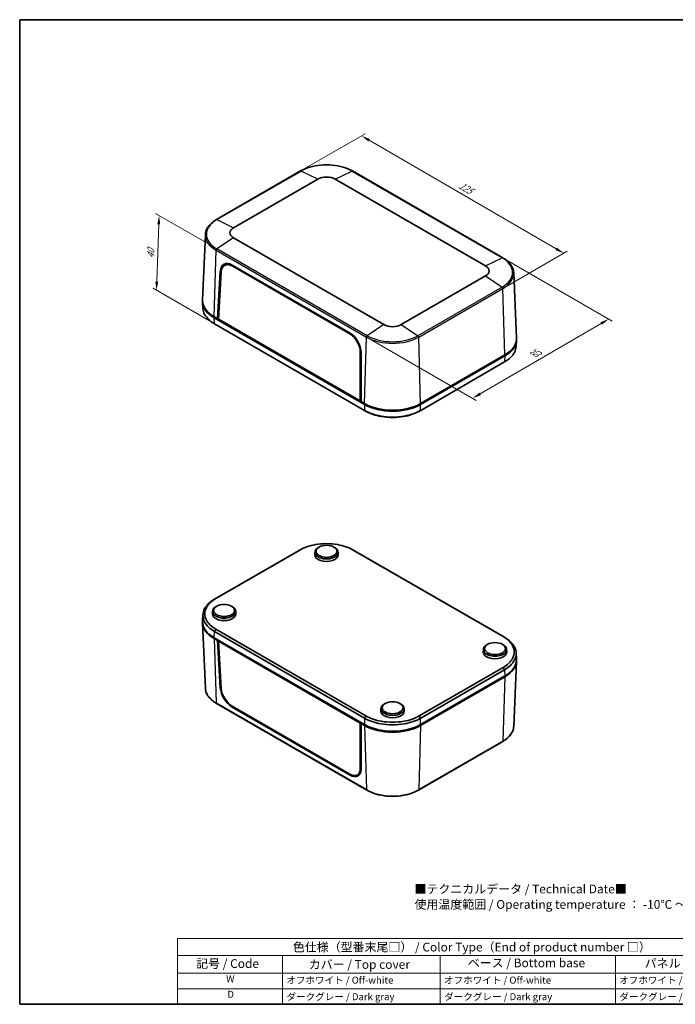
# Model space of a CAD drawing. Units: millimetres. Extents: x 22 to 2799, y 12 to 434.
# Drawn here: x 22 to 302, y 12 to 434 of the extents above; entities that cross this region are included whole.
import ezdxf

# ---------------------------------------------------------------- set-up
doc = ezdxf.new("R2010")
doc.units = ezdxf.units.MM
doc.header["$LTSCALE"] = 1.5
doc.layers.get('Defpoints').update_dxf_attribs({"lineweight": 25})
for name, color, linetype, lineweight in [('Border (ISO)', 7, 'Continuous', 35), ('Dimension (ISO)', 7, 'Continuous', 18), ('Symbol (ISO)', 7, 'Continuous', 18), ('Visible (ISO)', 7, 'Continuous', 35), ('Visible Narrow (ISO)', 7, 'Continuous', 25)]:
    doc.layers.add(name, color=color, linetype=linetype, lineweight=lineweight)
doc.styles.add('Note Text (TK)', font='txt')
doc.styles.add('Note Text (TK2)', font='txt')
doc.dimstyles.new('Default - Method 1b (TK)', dxfattribs={"dimscale": 1.5, "dimtxt": 2.5, "dimasz": 2.5, "dimexe": 1, "dimexo": 1.5, "dimgap": 1, "dimtad": 1, "dimtoh": 1, "dimrnd": 1e-08, "dimdsep": 46, "dimtxsty": 'Note Text (TK)', "dimcen": 0.09, "dimdle": 5, "dimclrd": 100, "dimclre": 100, "dimclrt": 7, "dimadec": 1, "dimazin": 1, "dimtfac": 1, "dimtmove": 0, "dimatfit": 3, "dimfxl": 1, "dimtolj": 1, "dimlwd": -1, "dimlwe": -1, "dimarcsym": 0})

# ---------------------------------------------------------------- blocks, each defined once
blk = doc.blocks.new('図面枠 tk図枠')
at = {"layer": 'Border (ISO)'}
for p, q in [((14.5, 289), (405.5, 289)), ((14.5, 289), (14.5, 8)), ((405.5, 289), (405.5, 8)), ((14.5, 8), (405.5, 8))]:
    blk.add_line(p, q, dxfattribs=at)
blk = doc.blocks.new('色仕様（型番末尾□） _ Color Type（End of product number □）')
at = {"layer": 'Symbol (ISO)'}
for p, q in [((224.5, 26.75), (59.5, 26.75)), ((59.5, 26.75), (59.5, 21.91)), ((224.5, 26.75), (224.5, 21.91)), ((224.5, 21.91), (59.5, 21.91)), ((59.5, 21.91), (59.5, 16.87)), ((89.5, 21.91), (89.5, 16.87)), ((134.5, 21.91), (134.5, 16.87)), ((184.5, 21.91), (184.5, 16.87)), ((224.5, 21.91), (224.5, 16.87)), ((224.5, 16.87), (59.5, 16.87)), ((59.5, 16.87), (59.5, 8)), ((89.5, 16.87), (89.5, 8)), ((134.5, 16.87), (134.5, 8)), ((184.5, 16.87), (184.5, 8)), ((224.5, 16.87), (224.5, 8)), ((224.5, 12.43), (59.5, 12.43)), ((224.5, 8), (59.5, 8))]:
    blk.add_line(p, q, dxfattribs=at)
at = {"layer": 'Symbol (ISO)', "color": 7, "attachment_point": 7}
for s, insert, char_height, style in [('色仕様（型番末尾□） / Color Type（End of product number □）', (92.44, 22.3), 2.5, 'Note Text (TK)'), ('記号 / Code', (64.86, 17.6), 2.5, 'Note Text (TK)'), ('カバー / Top cover', (96.99, 17.35), 2.5, 'Note Text (TK)'), ('ベース / Bottom base', (142.37, 17.79), 2.5, 'Note Text (TK)'), ('パネル / Panel', (192.84, 17.67), 2.5, 'Note Text (TK)'), ('W', (73.41, 13.64), 2, 'Note Text (TK2)'), ('オフホワイト / Off-white', (90.58, 13.27), 2, 'Note Text (TK2)'), ('オフホワイト / Off-white', (135.58, 13.27), 2, 'Note Text (TK2)'), ('オフホワイト / Off-white', (185.58, 13.27), 2, 'Note Text (TK2)'), ('D', (73.75, 9.23), 2, 'Note Text (TK2)'), ('ダークグレー / Dark gray', (90.64, 8.55), 2, 'Note Text (TK2)'), ('ダークグレー / Dark gray', (135.64, 8.55), 2, 'Note Text (TK2)'), ('ダークグレー / Dark gray', (185.64, 8.55), 2, 'Note Text (TK2)')]:
    blk.add_mtext(s, dxfattribs=dict(at, insert=insert, char_height=char_height, style=style))
blk = doc.blocks.new('*D11')
at = {"layer": 'Defpoints', "color": 0}
for p in [(228.5, 331.58), (273.92, 305.35), (170.19, 297.64)]:
    blk.add_point(p, dxfattribs=at)
at = {"layer": 'Dimension (ISO)', "color": 100}
for p, q in [((230.74, 330.28), (275.42, 304.48)), ((218.86, 273.3), (270.68, 303.46)), ((172.43, 296.34), (217.11, 270.55))]:
    blk.add_line(p, q, dxfattribs=at)
for points in [[(270.37, 304), (271, 302.92), (273.92, 305.35)], [(218.54, 273.84), (219.17, 272.76), (215.61, 271.41)]]:
    blk.add_solid(points, dxfattribs=at)
at = {"layer": 'Dimension (ISO)', "color": 7, "insert": (241.27, 289.85), "char_height": 3.75, "attachment_point": 4, "rotation": 30.2018, "style": 'Note Text (TK)'}
blk.add_mtext('\\A1;{\\Q-29.798;\\W0.818;\\H0.816x; 85}', dxfattribs=at)
blk = doc.blocks.new('*D12')
at = {"layer": 'Defpoints', "color": 0}
for p in [(142.01, 368.73), (254.67, 333.51), (228.6, 318.46)]:
    blk.add_point(p, dxfattribs=at)
at = {"layer": 'Dimension (ISO)', "color": 100}
for p, q in [((144.25, 370.02), (169.57, 384.64)), ((171.32, 381.89), (251.42, 335.39)), ((230.85, 319.76), (256.16, 334.37))]:
    blk.add_line(p, q, dxfattribs=at)
for points in [[(171.63, 382.44), (171, 381.35), (168.07, 383.78)], [(251.74, 335.93), (251.11, 334.85), (254.67, 333.51)]]:
    blk.add_solid(points, dxfattribs=at)
at = {"layer": 'Dimension (ISO)', "color": 7, "insert": (209.38, 363.3), "char_height": 3.75, "attachment_point": 4, "rotation": 329.864, "style": 'Note Text (TK)'}
blk.add_mtext('\\A1;{\\Q29.864;\\W0.818;\\H0.816x; 125}', dxfattribs=at)
blk = doc.blocks.new('*D13')
at = {"layer": 'Defpoints', "color": 0}
for p in [(81.4, 349.67), (106.17, 335.37), (105.16, 303.3)]:
    blk.add_point(p, dxfattribs=at)
at = {"layer": 'Dimension (ISO)', "color": 100}
for p, q in [((103.96, 336.64), (79.93, 350.52)), ((80.43, 321.4), (81.27, 345.92)), ((102.96, 304.58), (78.83, 318.51))]:
    blk.add_line(p, q, dxfattribs=at)
for points in [[(80.65, 345.94), (81.9, 345.9), (81.4, 349.67)], [(79.81, 321.42), (81.06, 321.38), (80.31, 317.66)]]:
    blk.add_solid(points, dxfattribs=at)
at = {"layer": 'Dimension (ISO)', "color": 7, "insert": (77.72, 330.6), "char_height": 3.75, "attachment_point": 4, "rotation": 88.0439, "style": 'Note Text (TK)'}
blk.add_mtext('\\A1;{\\Q28.044;\\W0.833;\\H0.816x; 40}', dxfattribs=at)

msp = doc.modelspace()

# ---------------------------------------------------------------- linework, layer by layer
at = {"layer": 'Visible (ISO)'}
for p, q in [((142.0053, 368.7274), (105.9429, 347.9068)), ((228.4954, 331.5768), (164.1487, 368.7274)), ((113.295, 344.4056), (149.3574, 365.2263)), ((156.7966, 365.2263), (221.1433, 328.0757)), ((101.2155, 341.4654), (100.0197, 313.5148)), ((177.6417, 302.96), (113.295, 340.1106)), ((109.4345, 328.3391), (110.538, 328.9951)), ((106.408, 305.5157), (107.63, 325.7194)), ((106.8036, 305.3622), (108.0221, 325.5265)), ((112.7295, 328.0613), (163.1356, 298.9593)), ((112.7435, 328.4757), (163.1463, 299.3756)), ((233.2228, 325.1355), (234.4185, 297.1849)), ((221.1433, 323.7806), (185.0809, 302.96)), ((100.0188, 312.5221), (100.1769, 309.9085)), ((104.9864, 305.9282), (169.3478, 268.7692)), ((106.408, 305.5157), (104.9937, 306.3322)), ((106.8275, 305.7579), (106.408, 305.5157)), ((167.9262, 269.9981), (106.408, 305.5157)), ((106.7615, 305.7199), (106.823, 305.6843)), ((167.535, 270.2989), (106.8036, 305.3622)), ((169.328, 266.2586), (105.1642, 303.3036)), ((234.4194, 296.1921), (234.2614, 293.5786)), ((167.5361, 291.1661), (167.535, 270.2989)), ((167.9263, 290.9073), (167.9262, 269.9981)), ((193.3748, 268.7692), (229.4519, 289.5983)), ((229.4445, 290.0023), (193.3821, 269.1816)), ((229.2741, 286.9737), (193.3945, 266.2586)), ((167.9262, 270.4904), (167.535, 270.2989)), ((167.8475, 270.4518), (167.9262, 270.4064)), ((169.3405, 269.1816), (167.9262, 269.9981)), ((169.694, 268.9775), (169.3405, 269.1816)), ((193.3821, 269.1816), (193.0285, 268.9775)), ((149.9739, 207.7791), (149.6206, 207.5823)), ((156.1801, 207.7791), (156.5334, 207.5823)), ((141.0438, 206.1513), (105.1642, 185.4362)), ((105.7497, 185.751), (141.6292, 206.4661)), ((148.1001, 205.55), (148.0774, 204.4886)), ((158.0539, 205.55), (158.0766, 204.4886)), ((164.5248, 206.4661), (228.6886, 169.4211)), ((229.2741, 169.1063), (165.1102, 206.1513)), ((106.1333, 182.4677), (105.78, 182.2709)), ((112.3395, 182.4677), (112.6928, 182.2709)), ((100.0188, 176.2177), (100.1769, 178.8313)), ((104.2595, 180.2386), (104.2368, 179.1772)), ((114.2133, 180.2386), (114.236, 179.1772)), ((101.2155, 147.2744), (100.0197, 175.225)), ((169.3478, 131.7806), (104.9864, 168.9396)), ((105.1642, 171.5414), (169.328, 134.4964)), ((169.9135, 135.4872), (105.7497, 172.5322)), ((104.9937, 168.5271), (106.408, 167.7106)), ((106.408, 167.7106), (106.7615, 167.9148)), ((107.63, 147.507), (106.408, 167.7106)), ((107.1863, 167.6695), (106.8036, 167.4124)), ((108.0221, 147.2493), (106.8036, 167.4124)), ((106.8036, 167.4124), (167.535, 132.3491)), ((222.0988, 166.1378), (221.7455, 165.9409)), ((228.305, 166.1378), (228.6583, 165.9409)), ((220.225, 163.9086), (220.2023, 162.8473)), ((230.1788, 163.9086), (230.2015, 162.8473)), ((234.4194, 159.8878), (234.2614, 162.5014)), ((228.6886, 156.2023), (192.8091, 135.4872)), ((233.2228, 130.9445), (234.4185, 158.8951)), ((229.4519, 152.6097), (193.3748, 131.7806)), ((193.3821, 131.3765), (229.4445, 152.1972)), ((193.3945, 134.4964), (229.2741, 155.2115)), ((170.2896, 103.6824), (105.9429, 140.833)), ((163.1356, 110.5314), (112.7295, 139.6334)), ((163.1463, 110.1312), (112.7435, 139.2313)), ((178.2581, 140.8264), (177.9049, 140.6295)), ((184.4644, 140.8264), (184.8177, 140.6295)), ((176.3844, 138.5972), (176.3617, 137.5359)), ((186.3382, 138.5972), (186.3609, 137.5359)), ((167.9457, 132.59), (167.535, 132.3491)), ((167.535, 132.3491), (167.5361, 112.8889)), ((168.2798, 132.3972), (167.9262, 132.193)), ((167.9262, 132.193), (169.3405, 131.3765)), ((167.9262, 132.193), (167.9263, 112.6949)), ((169.694, 131.5807), (169.3478, 131.7806)), ((193.3748, 131.7806), (193.0285, 131.5807)), ((228.4954, 124.5031), (192.433, 103.6824)), ((166.2907, 110.1728), (167.4501, 110.8232))]:
    msp.add_line(p, q, dxfattribs=at)
for centre, major_axis, ratio, start_param, end_param in [((153.077, 363.0787), (5.2603, 0), 0.57735027, 0.78539816, 2.35619449), ((117.0146, 342.2581), (-5.2603, 0), 0.57735027, 5.49778714, 7.06858347), ((112.5707, 322.6604), (-3.3094, 6.1708), 0.59713441, 5.51650237, 7.05239225), ((112.5705, 322.711), (-3.0488, 5.6773), 0.5971478, 5.51586042, 7.05183213), ((113.632, 323.2732), (-3.3094, 6.1708), 0.59713441, 0.16574375, 0.41909389), ((113.7012, 323.3183), (-3.0753, 5.7265), 0.5971478, 6.2330428, 6.30918506), ((217.4237, 325.9281), (5.2603, 0), 0.57735027, 5.49778714, 7.06858347), ((117.0292, 312.8642), (-17.0207, 0), 0.5766475, 6.25382318, 7.06797448), ((117.0146, 313.2724), (-17, 0), 0.57735027, 6.25849008, 7.06858347), ((162.9735, 293.5603), (-3.3094, 6.1708), 0.59713441, 3.98061249, 5.51650237), ((181.3613, 305.1075), (-5.2603, 0), 0.57735027, 0.78539816, 2.35619449), ((162.9766, 293.6091), (3.0488, -5.6773), 0.5971478, 0.83829607, 2.37426777), ((217.4237, 296.9425), (17, 0), 0.57735027, 5.49778714, 6.30788053), ((217.4091, 296.5343), (17.0207, 0), 0.5766475, 5.49839613, 6.31254744), ((181.3613, 276.1219), (-17, 0), 0.57735027, 0.78539816, 2.35619449), ((181.3613, 275.7221), (-17, 0), 0.5780539, 0.78600715, 2.3555855), ((181.3613, 275.7136), (-16.5, 0), 0.57735027, 0.78539816, 2.35619449), ((153.077, 205.5145), (-4.9773, 0), 0.57735027, 5.480021, 10.22794227), ((153.077, 204.453), (-5, 0), 0.57735027, 6.2708424, 9.43712087), ((109.2364, 180.2031), (-4.9773, 0), 0.57735027, 5.480021, 10.22794227), ((109.2364, 179.1416), (-5, 0), 0.57735027, 6.2708424, 9.43712087), ((117.0292, 175.8756), (-17.0207, 0), 0.5766475, 6.24832118, 7.06797448), ((117.0146, 175.4674), (-17, 0), 0.57735027, 6.2709484, 7.06858347), ((225.2019, 163.8732), (-4.9773, 0), 0.57735027, 5.480021, 10.22794227), ((225.2019, 162.8117), (-5, 0), 0.57735027, 6.2708424, 9.43712087), ((217.4237, 159.1374), (17, 0), 0.57735027, 5.49778714, 6.29542222), ((217.4091, 159.5457), (17.0207, 0), 0.5766475, 5.49839613, 6.31804944), ((112.5707, 144.847), (3.6767, -5.9591), 0.55686057, 3.94562095, 5.48151082), ((112.5705, 144.8), (-3.3864, 5.4826), 0.55684933, 0.80336822, 2.33933993), ((181.3613, 138.5618), (-4.9773, 0), 0.57735027, 5.480021, 10.22794227), ((181.3613, 137.5003), (-5, 0), 0.57735027, 6.2708424, 9.43712087), ((181.3613, 138.3168), (17, 0), 0.57735027, 3.92699082, 5.49778714), ((181.3613, 138.7335), (17, 0), 0.5780539, 3.9275998, 5.49717816), ((181.3613, 138.3168), (-16.5, 0), 0.57735027, 0.78539816, 2.35619449), ((162.9766, 115.698), (3.3864, -5.4826), 0.55684933, 5.48093258, 7.01690428), ((162.9735, 115.7469), (3.6767, -5.9591), 0.55686057, 5.48151082, 7.0174007), ((164.0348, 116.3597), (3.6767, -5.9591), 0.55686057, 5.87587309, 6.10915413), ((164.1073, 116.3964), (3.4158, -5.5301), 0.55684933, 6.25977203, 6.30598443)]:
    msp.add_ellipse(centre, major_axis=major_axis, ratio=ratio, start_param=start_param, end_param=end_param, dxfattribs=at)
for centre in [(153.077, 205.9227), (109.2364, 180.6113), (225.2019, 164.2814), (181.3613, 138.97)]:
    msp.add_ellipse(centre, major_axis=(4.4686, 0), ratio=0.57735027, dxfattribs=at)
for points, knots in [([(164.1487, 368.7274), (162.9762, 369.4044), (161.6276, 369.9691), (158.7045, 370.829), (157.1302, 371.124), (153.9031, 371.4191), (152.2509, 371.4191), (149.0239, 371.124), (147.4495, 370.829), (144.5264, 369.9691), (143.1778, 369.4044), (142.0053, 368.7274)], [4.71238898, 4.71238898, 4.71238898, 4.71238898, 5.02654825, 5.02654825, 5.34070751, 5.34070751, 5.65486678, 5.65486678, 5.96902604, 5.96902604, 6.28318531, 6.28318531, 6.28318531, 6.28318531]), ([(105.9429, 347.9068), (105.3751, 347.5789), (104.8483, 347.2249), (103.8891, 346.4705), (103.4567, 346.0702), (102.6971, 345.2301), (102.37, 344.7903), (101.8315, 343.8797), (101.6202, 343.4087), (101.3227, 342.4475), (101.2366, 341.9572), (101.2155, 341.4654)], [0, 0, 0, 0, 0.152140588, 0.152140588, 0.304281176, 0.304281176, 0.456421764, 0.456421764, 0.608562352, 0.608562352, 0.76070294, 0.76070294, 0.76070294, 0.76070294]), ([(233.2228, 325.1355), (233.2017, 325.6273), (233.1156, 326.1175), (232.8181, 327.0788), (232.6068, 327.5497), (232.0683, 328.4604), (231.7412, 328.9002), (230.9816, 329.7403), (230.5492, 330.1406), (229.59, 330.895), (229.0632, 331.249), (228.4954, 331.5768)], [3.95168604, 3.95168604, 3.95168604, 3.95168604, 4.103826628, 4.103826628, 4.255967216, 4.255967216, 4.408107804, 4.408107804, 4.560248392, 4.560248392, 4.71238898, 4.71238898, 4.71238898, 4.71238898]), ([(105.1445, 303.315), (103.1999, 304.4376), (101.7376, 305.8368), (100.4816, 308.1812), (100.2296, 309.0428), (100.177, 309.9085)], [-0.783150537, -0.783150537, -0.783150537, -0.783150537, -0.298941771, -0.298941771, -0.034783309, -0.034783309, -0.034783309, -0.034783309]), ([(105.1642, 303.3036), (105.1609, 303.3055), (105.1576, 303.3074), (105.1511, 303.3112), (105.1478, 303.3131), (105.1445, 303.315)], [-0.78478917581, -0.78478917581, -0.78478917581, -0.78478917581, -0.78396985633, -0.78396985633, -0.78315053684, -0.78315053684, -0.78315053684, -0.78315053684]), ([(234.2613, 293.5786), (234.2087, 292.7129), (233.9567, 291.8513), (233.1057, 290.2627), (232.5366, 289.5306), (231.1141, 288.1718), (230.2628, 287.5445), (229.2938, 286.9851)], [0.034783309, 0.034783309, 0.034783309, 0.034783309, 0.298941771, 0.298941771, 0.541865474, 0.541865474, 0.783150537, 0.783150537, 0.783150537, 0.783150537]), ([(229.2938, 286.9851), (229.2905, 286.9832), (229.2872, 286.9813), (229.2806, 286.9775), (229.2774, 286.9756), (229.2741, 286.9737)], [0.78315053683, 0.78315053683, 0.78315053683, 0.78315053683, 0.78396985632, 0.78396985632, 0.78478917581, 0.78478917581, 0.78478917581, 0.78478917581]), ([(169.3478, 266.2472), (169.3445, 266.2491), (169.3412, 266.251), (169.3346, 266.2548), (169.3313, 266.2567), (169.328, 266.2586)], [0.78315053683, 0.78315053683, 0.78315053683, 0.78315053683, 0.78396985632, 0.78396985632, 0.78478917581, 0.78478917581, 0.78478917581, 0.78478917581]), ([(193.3748, 266.2472), (191.4302, 265.1244), (189.0065, 264.28), (184.7569, 263.521), (183.0592, 263.3728), (181.3613, 263.3728), (179.6633, 263.3728), (177.9656, 263.521), (175.0253, 264.0461), (173.7572, 264.3748), (171.4034, 265.1961), (170.3168, 265.6877), (169.3478, 266.2472)], [-0.78315054, -0.78315054, -0.78315054, -0.78315054, -0.29894177, -0.29894177, 0, 0, 0, 0.29894177, 0.29894177, 0.54186547, 0.54186547, 0.78315054, 0.78315054, 0.78315054, 0.78315054]), ([(170.3518, 265.7001), (171.1655, 265.2644), (172.0566, 264.8771), (174.1306, 264.1555), (175.3369, 263.8437), (178.1331, 263.3456), (179.7471, 263.2051), (181.3613, 263.2051), (182.9755, 263.2051), (184.5894, 263.3456), (188.4454, 264.0325), (190.5941, 264.7497), (192.3706, 265.7002)], [-0.74724237, -0.74724237, -0.74724237, -0.74724237, -0.54186547, -0.54186547, -0.29894177, -0.29894177, 0, 0, 0, 0.29894177, 0.29894177, 0.74724237, 0.74724237, 0.74724237, 0.74724237]), ([(193.3945, 266.2586), (193.3912, 266.2567), (193.3879, 266.2548), (193.3814, 266.251), (193.3781, 266.2491), (193.3748, 266.2472)], [-0.78478917581, -0.78478917581, -0.78478917581, -0.78478917581, -0.78396985633, -0.78396985633, -0.78315053684, -0.78315053684, -0.78315053684, -0.78315053684]), ([(141.648, 206.4769), (142.5714, 207.0083), (143.6062, 207.4749), (145.8463, 208.2544), (147.0527, 208.5662), (149.8488, 209.0643), (151.4628, 209.2048), (153.077, 209.2048), (154.6912, 209.2048), (156.3052, 209.0643), (160.3464, 208.3444), (162.6529, 207.5433), (164.506, 206.4769)], [-0.78315054, -0.78315054, -0.78315054, -0.78315054, -0.54186547, -0.54186547, -0.29894177, -0.29894177, 0, 0, 0, 0.29894177, 0.29894177, 0.78315054, 0.78315054, 0.78315054, 0.78315054]), ([(141.0635, 206.1627), (141.0602, 206.1608), (141.0569, 206.1589), (141.0504, 206.1551), (141.0471, 206.1532), (141.0438, 206.1513)], [0.78315053683, 0.78315053683, 0.78315053683, 0.78315053683, 0.78396985632, 0.78396985632, 0.78478917581, 0.78478917581, 0.78478917581, 0.78478917581]), ([(141.6292, 206.4661), (141.6323, 206.4679), (141.6355, 206.4697), (141.6417, 206.4733), (141.6449, 206.4751), (141.648, 206.4769)], [-0.78478917581, -0.78478917581, -0.78478917581, -0.78478917581, -0.78396985632, -0.78396985632, -0.78315053683, -0.78315053683, -0.78315053683, -0.78315053683]), ([(164.506, 206.4769), (164.5092, 206.4751), (164.5123, 206.4733), (164.5186, 206.4697), (164.5217, 206.4679), (164.5248, 206.4661)], [0.78315053684, 0.78315053684, 0.78315053684, 0.78315053684, 0.78396985633, 0.78396985633, 0.78478917581, 0.78478917581, 0.78478917581, 0.78478917581]), ([(165.1102, 206.1513), (165.107, 206.1532), (165.1037, 206.1551), (165.0971, 206.1589), (165.0938, 206.1608), (165.0905, 206.1627)], [-0.78478917581, -0.78478917581, -0.78478917581, -0.78478917581, -0.78396985633, -0.78396985633, -0.78315053684, -0.78315053684, -0.78315053684, -0.78315053684]), ([(105.7309, 172.5431), (104.8105, 173.0762), (104.0022, 173.6736), (102.6521, 174.967), (102.1122, 175.6634), (101.2494, 177.2778), (101.006, 178.2096), (101.006, 179.1416), (101.006, 180.0735), (101.2494, 181.0054), (102.4963, 183.3386), (103.8839, 184.6703), (105.7309, 185.7401)], [-0.78315054, -0.78315054, -0.78315054, -0.78315054, -0.54186547, -0.54186547, -0.29894177, -0.29894177, 0, 0, 0, 0.29894177, 0.29894177, 0.78315054, 0.78315054, 0.78315054, 0.78315054]), ([(105.7309, 185.7401), (105.734, 185.7419), (105.7371, 185.7438), (105.7434, 185.7474), (105.7465, 185.7492), (105.7497, 185.751)], [0.78315053684, 0.78315053684, 0.78315053684, 0.78315053684, 0.78396985633, 0.78396985633, 0.78478917581, 0.78478917581, 0.78478917581, 0.78478917581]), ([(105.1445, 185.4248), (103.1999, 184.3022), (101.7376, 182.903), (100.4232, 180.4496), (100.1666, 179.4695), (100.1666, 178.4892), (100.1666, 177.5089), (100.4232, 176.5287), (101.3326, 174.831), (101.9017, 174.0988), (103.3242, 172.7398), (104.1755, 172.1123), (105.1445, 171.5528)], [-0.78315054, -0.78315054, -0.78315054, -0.78315054, -0.29894177, -0.29894177, 0, 0, 0, 0.29894177, 0.29894177, 0.54186547, 0.54186547, 0.78315054, 0.78315054, 0.78315054, 0.78315054]), ([(105.1642, 185.4362), (105.1609, 185.4343), (105.1576, 185.4324), (105.1511, 185.4286), (105.1478, 185.4267), (105.1445, 185.4248)], [-0.78478917581, -0.78478917581, -0.78478917581, -0.78478917581, -0.78396985633, -0.78396985633, -0.78315053684, -0.78315053684, -0.78315053684, -0.78315053684]), ([(105.1445, 171.5528), (105.1478, 171.5509), (105.1511, 171.549), (105.1576, 171.5452), (105.1609, 171.5433), (105.1642, 171.5414)], [0.78315053683, 0.78315053683, 0.78315053683, 0.78315053683, 0.78396985632, 0.78396985632, 0.78478917581, 0.78478917581, 0.78478917581, 0.78478917581]), ([(105.7497, 172.5322), (105.7465, 172.534), (105.7434, 172.5358), (105.7371, 172.5394), (105.734, 172.5412), (105.7309, 172.5431)], [-0.78478917581, -0.78478917581, -0.78478917581, -0.78478917581, -0.78396985632, -0.78396985632, -0.78315053683, -0.78315053683, -0.78315053683, -0.78315053683]), ([(228.6886, 169.4211), (228.6918, 169.4193), (228.6949, 169.4174), (228.7012, 169.4138), (228.7043, 169.412), (228.7074, 169.4102)], [-0.78478917581, -0.78478917581, -0.78478917581, -0.78478917581, -0.78396985632, -0.78396985632, -0.78315053683, -0.78315053683, -0.78315053683, -0.78315053683]), ([(228.7074, 169.4102), (229.6278, 168.8771), (230.436, 168.2796), (231.7862, 166.9863), (232.3261, 166.2898), (233.1889, 164.6754), (233.4322, 163.7436), (233.4322, 162.8117), (233.4322, 161.8797), (233.1889, 160.9479), (231.942, 158.6147), (230.5544, 157.283), (228.7074, 156.2131)], [-0.78315054, -0.78315054, -0.78315054, -0.78315054, -0.54186547, -0.54186547, -0.29894177, -0.29894177, 0, 0, 0, 0.29894177, 0.29894177, 0.78315054, 0.78315054, 0.78315054, 0.78315054]), ([(229.2938, 169.0949), (229.2905, 169.0968), (229.2872, 169.0987), (229.2806, 169.1025), (229.2774, 169.1044), (229.2741, 169.1063)], [0.78315053683, 0.78315053683, 0.78315053683, 0.78315053683, 0.78396985632, 0.78396985632, 0.78478917581, 0.78478917581, 0.78478917581, 0.78478917581]), ([(229.2938, 155.2229), (231.2384, 156.3457), (232.7007, 157.7452), (234.0151, 160.1988), (234.2717, 161.179), (234.2717, 162.1593), (234.2717, 163.1396), (234.0151, 164.1197), (233.1057, 165.8172), (232.5366, 166.5493), (231.1141, 167.9082), (230.2628, 168.5355), (229.2938, 169.0949)], [-0.78315054, -0.78315054, -0.78315054, -0.78315054, -0.29894177, -0.29894177, 0, 0, 0, 0.29894177, 0.29894177, 0.54186547, 0.54186547, 0.78315054, 0.78315054, 0.78315054, 0.78315054]), ([(228.7074, 156.2131), (228.7043, 156.2113), (228.7012, 156.2095), (228.6949, 156.2059), (228.6918, 156.2041), (228.6886, 156.2023)], [0.78315053684, 0.78315053684, 0.78315053684, 0.78315053684, 0.78396985633, 0.78396985633, 0.78478917581, 0.78478917581, 0.78478917581, 0.78478917581]), ([(229.2741, 155.2115), (229.2774, 155.2134), (229.2806, 155.2153), (229.2872, 155.2191), (229.2905, 155.221), (229.2938, 155.2229)], [-0.78478917581, -0.78478917581, -0.78478917581, -0.78478917581, -0.78396985633, -0.78396985633, -0.78315053684, -0.78315053684, -0.78315053684, -0.78315053684]), ([(105.9429, 140.833), (105.3751, 141.1609), (104.8483, 141.5149), (103.8891, 142.2693), (103.4567, 142.6696), (102.6971, 143.5097), (102.37, 143.9495), (101.8315, 144.8602), (101.6202, 145.3311), (101.3227, 146.2924), (101.2366, 146.7826), (101.2155, 147.2744)], [4.71238898, 4.71238898, 4.71238898, 4.71238898, 4.864529568, 4.864529568, 5.016670157, 5.016670157, 5.168810745, 5.168810745, 5.320951333, 5.320951333, 5.473091921, 5.473091921, 5.473091921, 5.473091921]), ([(169.9323, 135.4764), (169.9291, 135.4782), (169.926, 135.48), (169.9197, 135.4836), (169.9166, 135.4854), (169.9135, 135.4872)], [0.78315053684, 0.78315053684, 0.78315053684, 0.78315053684, 0.78396985633, 0.78396985633, 0.78478917581, 0.78478917581, 0.78478917581, 0.78478917581]), ([(192.7903, 135.4764), (191.8669, 134.945), (190.8321, 134.4783), (188.592, 133.6988), (187.3856, 133.3871), (184.5894, 132.889), (182.9755, 132.7485), (181.3613, 132.7485), (179.7471, 132.7485), (178.1331, 132.889), (174.0918, 133.6089), (171.7854, 134.41), (169.9323, 135.4764)], [-0.78315054, -0.78315054, -0.78315054, -0.78315054, -0.54186547, -0.54186547, -0.29894177, -0.29894177, 0, 0, 0, 0.29894177, 0.29894177, 0.78315054, 0.78315054, 0.78315054, 0.78315054]), ([(192.8091, 135.4872), (192.806, 135.4854), (192.8028, 135.4836), (192.7966, 135.48), (192.7934, 135.4782), (192.7903, 135.4764)], [-0.78478917581, -0.78478917581, -0.78478917581, -0.78478917581, -0.78396985632, -0.78396985632, -0.78315053683, -0.78315053683, -0.78315053683, -0.78315053683]), ([(169.328, 134.4964), (169.3313, 134.4945), (169.3346, 134.4926), (169.3412, 134.4888), (169.3445, 134.4869), (169.3478, 134.485)], [-0.78478917581, -0.78478917581, -0.78478917581, -0.78478917581, -0.78396985633, -0.78396985633, -0.78315053684, -0.78315053684, -0.78315053684, -0.78315053684]), ([(169.3478, 134.485), (171.2923, 133.3625), (173.7161, 132.5183), (177.9656, 131.7595), (179.6633, 131.6114), (181.3613, 131.6114), (183.0592, 131.6114), (184.7569, 131.7595), (187.6972, 132.2845), (188.9654, 132.613), (191.3191, 133.4342), (192.4058, 133.9256), (193.3748, 134.485)], [-0.78315054, -0.78315054, -0.78315054, -0.78315054, -0.29894177, -0.29894177, 0, 0, 0, 0.29894177, 0.29894177, 0.54186547, 0.54186547, 0.78315054, 0.78315054, 0.78315054, 0.78315054]), ([(193.3748, 134.485), (193.3781, 134.4869), (193.3814, 134.4888), (193.3879, 134.4926), (193.3912, 134.4945), (193.3945, 134.4964)], [0.78315053683, 0.78315053683, 0.78315053683, 0.78315053683, 0.78396985632, 0.78396985632, 0.78478917581, 0.78478917581, 0.78478917581, 0.78478917581]), ([(233.2228, 130.9445), (233.2017, 130.4527), (233.1156, 129.9624), (232.8181, 129.0012), (232.6068, 128.5302), (232.0683, 127.6195), (231.7412, 127.1797), (230.9816, 126.3397), (230.5492, 125.9393), (229.59, 125.185), (229.0632, 124.8309), (228.4954, 124.5031)], [2.380889713, 2.380889713, 2.380889713, 2.380889713, 2.533030301, 2.533030301, 2.685170889, 2.685170889, 2.837311477, 2.837311477, 2.989452065, 2.989452065, 3.141592654, 3.141592654, 3.141592654, 3.141592654]), ([(192.433, 103.6824), (191.2604, 103.0055), (189.9119, 102.4408), (186.9887, 101.5809), (185.4144, 101.2859), (182.1874, 100.9908), (180.5352, 100.9908), (177.3081, 101.2859), (175.7338, 101.5809), (172.8106, 102.4408), (171.4621, 103.0055), (170.2896, 103.6824)], [3.14159265, 3.14159265, 3.14159265, 3.14159265, 3.45575192, 3.45575192, 3.76991118, 3.76991118, 4.08407045, 4.08407045, 4.39822972, 4.39822972, 4.71238898, 4.71238898, 4.71238898, 4.71238898])]:
    msp.add_open_spline(points, degree=3, knots=knots, dxfattribs=at)
for points in [[(170.3518, 265.7001), (170.171, 265.7969), (169.9901, 265.8938), (169.8092, 265.9906)], [(192.9133, 265.9906), (192.7324, 265.8938), (192.5516, 265.7969), (192.3707, 265.7001)], [(141.525, 206.4192), (141.7058, 206.5161), (141.8867, 206.613), (142.0675, 206.7098)], [(164.0865, 206.7098), (164.2673, 206.613), (164.4482, 206.5161), (164.6291, 206.4192)], [(141.525, 206.4192), (141.3684, 206.3354), (141.2145, 206.2498), (141.0635, 206.1627)], [(165.0905, 206.1627), (164.9395, 206.2498), (164.7856, 206.3354), (164.629, 206.4191)]]:
    msp.add_open_spline(points, degree=3, dxfattribs=at)
at = {"layer": 'Visible Narrow (ISO)'}
for p, q in [((106.1661, 347.8963), (142.2286, 368.717)), ((149.3574, 365.2263), (142.2286, 368.717)), ((156.7966, 365.2263), (163.9255, 368.717)), ((163.9255, 368.717), (228.2722, 331.5664)), ((106.1661, 347.8963), (113.295, 344.4056)), ((113.295, 340.1106), (106.1661, 335.3696)), ((104.9937, 306.3322), (105.8396, 334.7882)), ((105.8396, 334.7882), (170.1863, 297.6376)), ((170.5128, 298.219), (106.1661, 335.3696)), ((221.1433, 328.0757), (228.2722, 331.5664)), ((107.63, 325.7194), (108.0668, 325.9716)), ((113.0954, 328.2725), (112.7295, 328.0613)), ((221.1433, 323.7806), (228.2722, 319.0397)), ((228.2722, 319.0397), (192.2097, 298.219)), ((192.5363, 297.6376), (228.5987, 318.4583)), ((229.4445, 290.0023), (228.5987, 318.4583)), ((105.1445, 303.315), (104.9864, 305.9282)), ((177.6417, 302.96), (170.5128, 298.219)), ((185.0809, 302.96), (192.2097, 298.219)), ((163.4892, 299.1634), (163.1356, 298.9593)), ((169.3405, 269.1816), (170.1863, 297.6376)), ((193.3821, 269.1816), (192.5363, 297.6376)), ((167.9125, 291.3546), (167.5361, 291.1661)), ((229.4519, 289.5983), (229.2938, 286.9851)), ((169.3478, 268.7692), (169.3478, 266.2472)), ((169.694, 268.9775), (169.694, 268.9833)), ((193.0285, 268.9775), (193.0285, 268.9833)), ((193.3748, 266.2472), (193.3748, 268.7692)), ((141.6292, 206.4661), (141.0438, 206.1513)), ((141.0635, 206.1627), (141.648, 206.4769)), ((164.506, 206.4769), (165.0905, 206.1627)), ((165.1102, 206.1513), (164.5248, 206.4661)), ((105.7309, 185.7401), (105.1445, 185.4248)), ((105.1642, 185.4362), (105.7497, 185.751)), ((104.9864, 168.9396), (105.1445, 171.5528)), ((105.1445, 171.5528), (105.7309, 172.5431)), ((105.7497, 172.5322), (105.1642, 171.5414)), ((228.6886, 169.4211), (229.2741, 169.1063)), ((229.2938, 169.0949), (228.7074, 169.4102)), ((104.9937, 168.5271), (105.8396, 141.0478)), ((229.2741, 155.2115), (228.6886, 156.2023)), ((228.7074, 156.2131), (229.2938, 155.2229)), ((229.4445, 152.1972), (228.5987, 124.7179)), ((229.2938, 155.2229), (229.4519, 152.6097)), ((107.9938, 147.7171), (107.63, 147.507)), ((170.1863, 103.8972), (105.8396, 141.0478)), ((112.7435, 139.2313), (113.0847, 139.4283)), ((169.328, 134.4964), (169.9135, 135.4872)), ((169.9323, 135.4764), (169.3478, 134.485)), ((193.3748, 134.485), (192.7903, 135.4764)), ((192.8091, 135.4872), (193.3945, 134.4964)), ((169.3405, 131.3765), (170.1863, 103.8972)), ((169.3478, 134.485), (169.3478, 131.7806)), ((169.694, 131.5863), (169.694, 131.5807)), ((193.3821, 131.3765), (192.5363, 103.8972)), ((193.0285, 131.5863), (193.0285, 131.5807)), ((193.3748, 131.7806), (193.3748, 134.485)), ((228.5987, 124.7179), (192.5363, 103.8972)), ((163.5018, 110.3365), (163.1463, 110.1312)), ((167.9263, 113.1136), (167.5361, 112.8889))]:
    msp.add_line(p, q, dxfattribs=at)
for centre, major_axis, start_param, end_param in [((153.077, 362.4536), (15.342, 0), 0.78539816, 2.35619449), ((142.2553, 368.2944), (-0.25, 0.433), 5.57358379, 6.28318531), ((163.8987, 368.2944), (0.25, 0.433), 0, 0.70960152), ((117.0146, 341.6329), (-15.342, 0), 5.49778714, 7.06858347), ((106.1929, 347.4738), (-0.25, 0.433), 5.57358379, 6.28318531), ((117.0146, 341.2401), (-15.8038, 0), 6.25849008, 7.06858347), ((106.1929, 334.978), (0.25, 0.433), 0.86119481, 2.32128791), ((228.2454, 331.1438), (0.25, 0.433), 0, 0.70960152), ((217.4237, 325.303), (15.342, 0), 5.49778714, 7.06858347), ((217.4237, 324.9102), (15.8038, 0), 5.49778714, 6.30788053), ((228.2454, 318.648), (-0.25, 0.433), 3.9618974, 5.4219905), ((170.5396, 297.8274), (0.25, 0.433), 0.86119481, 2.32128791), ((181.3613, 304.0895), (15.8038, 0), 3.92699082, 5.49778714), ((181.3613, 304.4823), (-15.342, 0), 0.78539816, 2.35619449), ((192.183, 297.8274), (-0.25, 0.433), 3.9618974, 5.4219905), ((117.0146, 147.4997), (-15.8038, 0), 0.02469522, 0.78539816), ((106.1929, 141.266), (-0.25, -0.433), 5.53269373, 6.28318531), ((217.4237, 131.1698), (15.8038, 0), 5.49778714, 6.25849008), ((228.2454, 124.9361), (0.25, -0.433), 0, 0.75049158), ((181.3613, 110.3491), (-15.8038, 0), 0.78539816, 2.35619449), ((170.5396, 104.1155), (-0.25, -0.433), 5.53269373, 6.28318531), ((192.183, 104.1155), (0.25, -0.433), 0, 0.75049158)]:
    msp.add_ellipse(centre, major_axis=major_axis, ratio=0.57735027, start_param=start_param, end_param=end_param, dxfattribs=at)

# ---------------------------------------------------------------- block references
at = {"xscale": 1.5, "yscale": 1.5, "zscale": 1.5}
msp.add_blockref('図面枠 tk図枠', (0, 0), dxfattribs=at)
at = {"layer": 'Symbol (ISO)', "xscale": 1.5, "yscale": 1.5, "zscale": 1.5}
msp.add_blockref('色仕様（型番末尾□） _ Color Type（End of product number □）', (0, 0), dxfattribs=at)

# ---------------------------------------------------------------- texts
at = {"layer": 'Symbol (ISO)', "color": 7, "insert": (190.7495, 57.5807), "char_height": 3.75, "width": 136.359644, "attachment_point": 4, "line_spacing_factor": 1.058182, "style": 'Note Text (TK)'}
msp.add_mtext('{■テクニカルデータ / Technical Date■\\P使用温度範囲 / Operating temperature ： -10℃ ～ +60℃}', dxfattribs=at)

# ---------------------------------------------------------------- dimensions: what is measured, and where the dimension line sits
at = {"layer": 'Dimension (ISO)', "color": 100}
for base, p1, p2, angle, text, override, picture, middle in [((254.6664, 333.5085), (142.0053, 368.7274), (228.5987, 318.4583), 149.864003, '{\\Q29.864;\\W0.818;\\H0.816x; 125}', {"dimtoh": 0, "dimdec": 2, "dimlfac": 1.223068, "dimtp": 0, "dimtm": 0, "dimtdec": 2, "dimtofl": 0, "dimatfit": 1}, '*D12', (211.3697, 358.643)), ((81.3998, 349.6685), (105.1642, 303.3036), (106.1661, 335.3696), 268.043943, '{\\Q28.044;\\W0.833;\\H0.816x; 40}', {"dimtoh": 0, "dimdec": 2, "dimlfac": 1.199008, "dimtp": 0, "dimtm": 0, "dimtdec": 2, "dimtofl": 0, "dimatfit": 1}, '*D13', (80.8531, 333.6619)), ((273.9233, 305.349), (170.1863, 297.6376), (228.4954, 331.5768), 210.201832, '{\\Q-29.798;\\W0.818;\\H0.816x; 85}', {"dimtoh": 0, "dimdec": 2, "dimlfac": 1.222257, "dimtp": 0, "dimtm": 0, "dimtdec": 2, "dimtofl": 0, "dimatfit": 1}, '*D11', (244.7688, 288.3794))]:
    dim = msp.add_linear_dim(base=base, p1=p1, p2=p2, angle=angle, text=text, dimstyle='Default - Method 1b (TK)', override=override, dxfattribs=at)
    dim.commit()
    dim.dimension.update_dxf_attribs({"geometry": picture, "text_midpoint": middle, "dimtype": 160})

doc.saveas('drawing.dxf')
